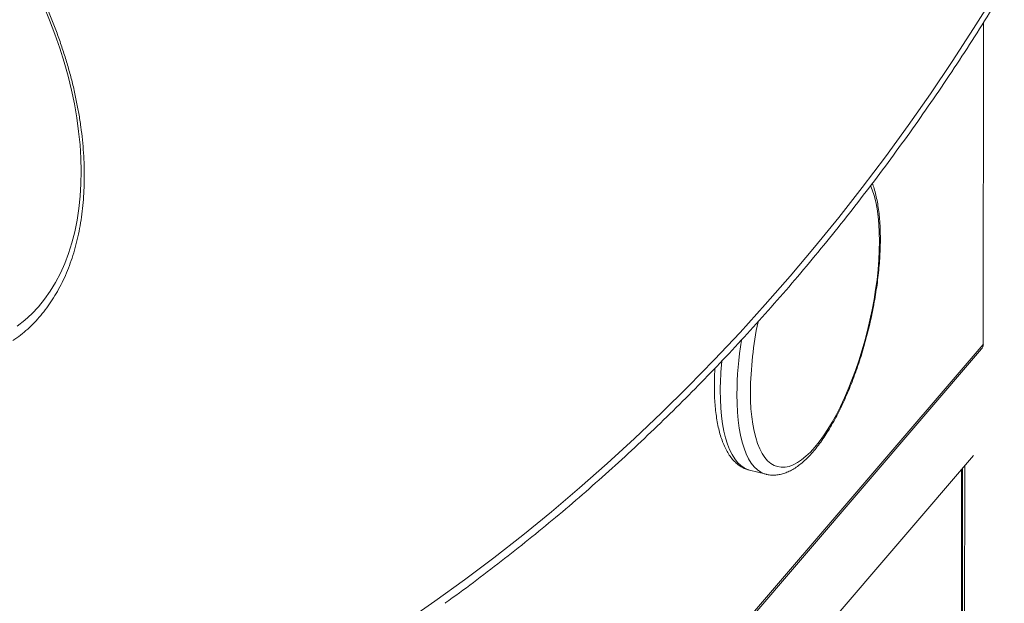
# Model space of a CAD drawing. Units: millimetres. Extents: x -13477 to 47289, y -12693 to 4574.
# Drawn here: x 9410 to 9894, y -7714 to -7426 of the extents above; entities that cross this region are included whole.
import ezdxf

# ---------------------------------------------------------------- set-up
doc = ezdxf.new("R2010")
doc.units = ezdxf.units.MM

msp = doc.modelspace()

# ---------------------------------------------------------------- linework, layer by layer
at = {"color": 8, "linetype": 'Continuous', "lineweight": 15}
for p, q in [((9884.06, -7586.3), (9884.25, -7427.93)), ((9413.85, -8134.47), (9884.06, -7586.3)), ((9884.23, -7586.07), (9884.06, -7586.3)), ((9872.98, -8079.2), (9873.49, -7647.72))]:
    msp.add_line(p, q, dxfattribs=at)
at = {"color": 7, "linetype": 'Continuous', "lineweight": 15}
for p, q in [((9413.85, -8135.73), (9883.31, -7588.43)), ((9879.34, -7640.89), (9413.79, -8183.64)), ((9769.24, -7648.07), (9777.42, -7650.08)), ((9873.44, -8079.31), (9873.95, -7647.18)), ((9874.52, -8079.58), (9875.03, -7645.92)), ((9777.35, -7650.07), (9777.42, -7650.08))]:
    msp.add_line(p, q, dxfattribs=at)
at = {"color": 7, "linetype": 'Continuous', "lineweight": 15, "flags": 128}
for points in [[(9599.73, -7722.79), (9614.51, -7712.53), (9629.11, -7701.97), (9643.52, -7691.12), (9657.74, -7679.97), (9671.78, -7668.52), (9685.62, -7656.79), (9699.27, -7644.76), (9712.72, -7632.45), (9725.97, -7619.85), (9739.03, -7606.97), (9751.88, -7593.8), (9764.53, -7580.35), (9776.97, -7566.63), (9789.2, -7552.62), (9801.23, -7538.35), (9813.04, -7523.8), (9824.64, -7508.97), (9836.03, -7493.88), (9847.2, -7478.53), (9858.16, -7462.91), (9868.89, -7447.03), (9879.4, -7430.89), (9889.7, -7414.49)], [(9409.21, -7577.2), (9412.86, -7574.33), (9416.32, -7571.16), (9419.57, -7567.7), (9422.61, -7563.97), (9425.43, -7559.96), (9428.02, -7555.69), (9430.39, -7551.17), (9432.52, -7546.41), (9434.4, -7541.41), (9436.05, -7536.19), (9437.44, -7530.77), (9438.58, -7525.15), (9439.47, -7519.34), (9440.1, -7513.37), (9440.47, -7507.24), (9440.59, -7500.96), (9440.44, -7494.56), (9440.04, -7488.04), (9439.38, -7481.42), (9438.46, -7474.72), (9437.28, -7467.95), (9435.86, -7461.12), (9434.19, -7454.26), (9432.27, -7447.38), (9430.11, -7440.48), (9427.72, -7433.6), (9425.1, -7426.74), (9422.25, -7419.92)], [(9883.31, -7588.43), (9883.58, -7588.08), (9883.63, -7588.02)]]:
    msp.add_lwpolyline(points, dxfattribs=at)
at = {"color": 8, "linetype": 'Continuous', "lineweight": 15, "flags": 128}
for points in [[(9828.74, -7508.07), (9829.55, -7510.11), (9830.48, -7512.99), (9831.27, -7516.14), (9831.92, -7519.56), (9832.42, -7523.22), (9832.79, -7527.12), (9833, -7531.22), (9833.07, -7535.52), (9832.99, -7539.99), (9832.77, -7544.61), (9832.39, -7549.37), (9831.88, -7554.23), (9831.22, -7559.17), (9830.42, -7564.18), (9829.48, -7569.23), (9828.42, -7574.29), (9827.22, -7579.34), (9825.91, -7584.36), (9824.48, -7589.33), (9822.95, -7594.22), (9821.31, -7599), (9819.58, -7603.66), (9817.77, -7608.18), (9815.88, -7612.53), (9813.92, -7616.7), (9811.9, -7620.65), (9809.84, -7624.39), (9807.73, -7627.88), (9805.6, -7631.11), (9803.44, -7634.07), (9801.28, -7636.75), (9799.11, -7639.12), (9796.96, -7641.18), (9794.83, -7642.93), (9792.72, -7644.34), (9790.66, -7645.42), (9788.65, -7646.16), (9786.7, -7646.55), (9784.81, -7646.61), (9783, -7646.31), (9781.28, -7645.67), (9779.65, -7644.69), (9778.12, -7643.37), (9776.7, -7641.73), (9775.4, -7639.76), (9774.22, -7637.47), (9773.16, -7634.89), (9772.23, -7632.01), (9771.44, -7628.85), (9770.79, -7625.44), (9770.29, -7621.77), (9769.92, -7617.88), (9769.71, -7613.77), (9769.64, -7609.47), (9769.64, -7609.47)], [(9769.24, -7648.07), (9768.25, -7647.77), (9766.51, -7646.96), (9764.87, -7645.81), (9763.33, -7644.33), (9761.91, -7642.52), (9760.6, -7640.38), (9759.41, -7637.94), (9758.35, -7635.2), (9757.42, -7632.17), (9756.63, -7628.87), (9755.98, -7625.3), (9755.48, -7621.49), (9755.11, -7617.46), (9754.9, -7613.21), (9754.83, -7608.77)], [(9763.01, -7610.78), (9763.08, -7615.22), (9763.29, -7619.47), (9763.66, -7623.51), (9764.16, -7627.32), (9764.81, -7630.88), (9765.6, -7634.19), (9766.53, -7637.22), (9767.59, -7639.96), (9768.78, -7642.4), (9770.09, -7644.53), (9771.51, -7646.34), (9773.05, -7647.83), (9774.69, -7648.98), (9776.43, -7649.79), (9777.35, -7650.07)]]:
    msp.add_lwpolyline(points, dxfattribs=at)
at = {"color": 8, "linetype": 'Continuous', "lineweight": 15}
for centre, radius, start, end in [((9949.47, -7611.57), 179.84, 168.276, 179.3324), ((9942.74, -7612.18), 179.74, 170.9947, 179.5565), ((9880.82, -7586.36), 3.24, 320.198, 1.1247), ((9918.86, -7609.42), 164.03, 174.7381, 179.7714)]:
    msp.add_arc(centre, radius, start, end, dxfattribs=at)
at = {"color": 7, "linetype": 'Continuous', "lineweight": 15}
for points, knots in [([(9619.52, -7713.43), (9620.13, -7713), (9625.39, -7709.27), (9635.16, -7701.99), (9648.81, -7691.57), (9662.28, -7680.86), (9675.57, -7669.89), (9688.69, -7658.66), (9701.63, -7647.16), (9714.4, -7635.41), (9726.99, -7623.4), (9739.4, -7611.13), (9751.63, -7598.6), (9763.67, -7585.83), (9775.53, -7572.8), (9787.2, -7559.52), (9798.68, -7546), (9809.97, -7532.23), (9821.07, -7518.21), (9831.98, -7503.95), (9842.7, -7489.45), (9853.22, -7474.71), (9863.54, -7459.74), (9873.66, -7444.53), (9883.59, -7429.08), (9893.31, -7413.41), (9902.83, -7397.5), (9912.15, -7381.37), (9921.26, -7365.02), (9930.17, -7348.44), (9938.87, -7331.64), (9947.36, -7314.62), (9955.64, -7297.39), (9963.71, -7279.94), (9971.57, -7262.28), (9979.22, -7244.42), (9986.65, -7226.34), (9993.87, -7208.06), (10000.87, -7189.58), (10007.66, -7170.9), (10014.22, -7152.02), (10019.72, -7135.58), (10022.95, -7125.37), (10024.15, -7121.59)], [0, 0, 0, 0, 0.003282, 0.028444, 0.053605, 0.078768, 0.10393, 0.129094, 0.154258, 0.179423, 0.204588, 0.229755, 0.254922, 0.28009, 0.305259, 0.33043, 0.355601, 0.380773, 0.405946, 0.43112, 0.456295, 0.481471, 0.506648, 0.531827, 0.557006, 0.582186, 0.607367, 0.632549, 0.657732, 0.682916, 0.708101, 0.733286, 0.758473, 0.78366, 0.808848, 0.834037, 0.859226, 0.884416, 0.909607, 0.934798, 0.95999, 0.985183, 1, 1, 1, 1]), ([(9407.01, -7584.33), (9407.69, -7583.88), (9409.63, -7582.59), (9412.64, -7580.16), (9416.04, -7577.09), (9419.25, -7573.74), (9422.28, -7570.15), (9425.11, -7566.32), (9427.74, -7562.25), (9430.17, -7557.95), (9432.38, -7553.43), (9434.38, -7548.7), (9436.16, -7543.76), (9437.72, -7538.63), (9439.05, -7533.32), (9440.14, -7527.83), (9441.01, -7522.19), (9441.64, -7516.4), (9442.03, -7510.47), (9442.19, -7504.41), (9442.12, -7498.25), (9441.81, -7491.98), (9441.27, -7485.63), (9440.49, -7479.21), (9439.49, -7472.72), (9438.26, -7466.18), (9436.8, -7459.6), (9435.12, -7453), (9433.22, -7446.39), (9431.11, -7439.78), (9428.79, -7433.18), (9426.26, -7426.6), (9423.54, -7420.07), (9420.62, -7413.59), (9417.5, -7407.17), (9414.21, -7400.82), (9410.74, -7394.57), (9407.1, -7388.41), (9403.29, -7382.36), (9399.33, -7376.44), (9395.22, -7370.66), (9390.97, -7365.01), (9386.59, -7359.53), (9382.09, -7354.21), (9377.46, -7349.08), (9372.74, -7344.13), (9367.91, -7339.37), (9362.99, -7334.83), (9357.99, -7330.5), (9352.93, -7326.39), (9347.8, -7322.52), (9342.62, -7318.89), (9337.39, -7315.5), (9332.14, -7312.37), (9326.86, -7309.51), (9321.57, -7306.91), (9316.28, -7304.58), (9310.99, -7302.54), (9305.73, -7300.78), (9300.5, -7299.31), (9295.3, -7298.13), (9290.16, -7297.25), (9285.08, -7296.66), (9280.08, -7296.37), (9275.16, -7296.38), (9270.34, -7296.68), (9265.62, -7297.29), (9261.02, -7298.18), (9256.55, -7299.38), (9252.33, -7300.79), (9249.66, -7301.95), (9248.39, -7302.51)], [0, 0, 0, 0, 0.007756, 0.022065, 0.036389, 0.050736, 0.065113, 0.079524, 0.093972, 0.108459, 0.122983, 0.13754, 0.152128, 0.166742, 0.181377, 0.19603, 0.210695, 0.225369, 0.24005, 0.254734, 0.269419, 0.284104, 0.298787, 0.313468, 0.328146, 0.34282, 0.357491, 0.372159, 0.386823, 0.401485, 0.416144, 0.4308, 0.445454, 0.460107, 0.474759, 0.48941, 0.50406, 0.51871, 0.533361, 0.548013, 0.562666, 0.577321, 0.591978, 0.606637, 0.6213, 0.635965, 0.650634, 0.665308, 0.679985, 0.694667, 0.709353, 0.724043, 0.738737, 0.753433, 0.768132, 0.782831, 0.797529, 0.812223, 0.82691, 0.841587, 0.856248, 0.870892, 0.885512, 0.900102, 0.91466, 0.929181, 0.943663, 0.958106, 0.97251, 0.986879, 1, 1, 1, 1]), ([(9777.33, -7650.03), (9777.51, -7650.09), (9778.37, -7650.35), (9779.99, -7650.51), (9782.14, -7650.51), (9784.32, -7650.18), (9786.53, -7649.56), (9788.77, -7648.63), (9791.04, -7647.38), (9793.35, -7645.81), (9795.67, -7643.91), (9797.98, -7641.71), (9800.27, -7639.23), (9802.53, -7636.48), (9804.75, -7633.49), (9806.92, -7630.26), (9809.04, -7626.82), (9811.1, -7623.18), (9813.11, -7619.34), (9815.06, -7615.33), (9816.94, -7611.15), (9818.74, -7606.83), (9820.47, -7602.38), (9822.11, -7597.81), (9823.66, -7593.15), (9825.12, -7588.4), (9826.47, -7583.59), (9827.72, -7578.74), (9828.86, -7573.86), (9829.88, -7568.98), (9830.78, -7564.1), (9831.57, -7559.26), (9832.22, -7554.46), (9832.75, -7549.73), (9833.15, -7545.08), (9833.41, -7540.53), (9833.54, -7536.1), (9833.53, -7531.8), (9833.38, -7527.64), (9833.09, -7523.64), (9832.66, -7519.81), (9832.08, -7516.17), (9831.35, -7512.72), (9830.54, -7509.64), (9829.88, -7507.83), (9829.59, -7507)], [0, 0, 0, 0, 0.005433, 0.025825, 0.046226, 0.066951, 0.088303, 0.110493, 0.133594, 0.1575, 0.181967, 0.206714, 0.23151, 0.256223, 0.280816, 0.305284, 0.329638, 0.353892, 0.378062, 0.402161, 0.426202, 0.450196, 0.474151, 0.498076, 0.521978, 0.545862, 0.569734, 0.593599, 0.617463, 0.641329, 0.665201, 0.689085, 0.712985, 0.736909, 0.760861, 0.784849, 0.808883, 0.832972, 0.857128, 0.881366, 0.905699, 0.930147, 0.954725, 0.979447, 1, 1, 1, 1]), ([(9752.18, -7597.94), (9752.13, -7598.81), (9751.99, -7601.2), (9751.92, -7603.98), (9751.92, -7605.88), (9751.91, -7606.33)], [0, 0, 0, 0, 0.302869, 0.832272, 1, 1, 1, 1]), ([(9751.91, -7606.33), (9751.92, -7607.08), (9751.92, -7609.27), (9752.04, -7612.77), (9752.32, -7616.79), (9752.74, -7620.63), (9753.31, -7624.29), (9754.02, -7627.76), (9754.89, -7631.02), (9755.92, -7634.07), (9757.12, -7636.9), (9758.49, -7639.46), (9760.03, -7641.75), (9761.74, -7643.73), (9763.58, -7645.37), (9765.54, -7646.66), (9767.41, -7647.56), (9768.66, -7647.89), (9769.19, -7648.03)], [0, 0, 0, 0, 0.034604, 0.100813, 0.167205, 0.23386, 0.30082, 0.368138, 0.435848, 0.503951, 0.572365, 0.640736, 0.708385, 0.774408, 0.837974, 0.898749, 0.957057, 1, 1, 1, 1])]:
    msp.add_open_spline(points, degree=3, knots=knots, dxfattribs=at)

doc.saveas('drawing.dxf')
